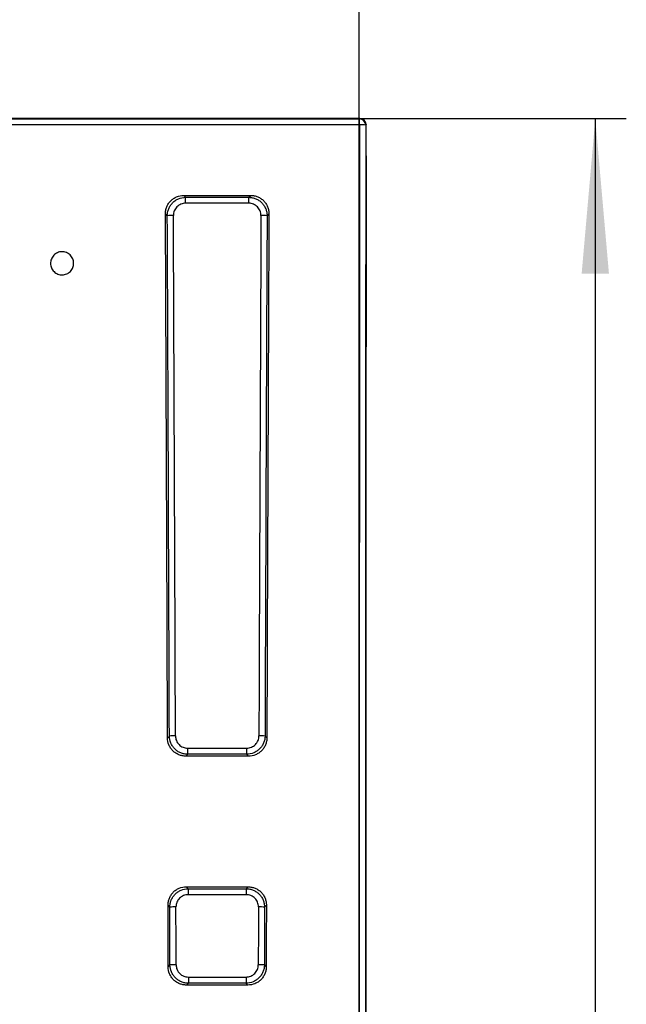
# Model space of a CAD drawing. Units: millimetres. Extents: x -64 to 664, y -32 to 370.
# Drawn here: x 143 to 163, y 213 to 245 of the extents above; entities that cross this region are included whole.
import ezdxf

# ---------------------------------------------------------------- set-up
doc = ezdxf.new("R2010")
doc.units = ezdxf.units.MM
doc.layers.add('FORMAT', color=7, linetype='Continuous')
doc.styles.add('SLDTEXTSTYLE1', font='TXT', dxfattribs={"width": 0.7})
doc.dimstyles.new('SLDDIMSTYLE0', dxfattribs={"dimtxt": 3.393075, "dimasz": 5, "dimexe": 0, "dimexo": 0.0625, "dimgap": 0.848269, "dimtad": 2, "dimdec": 4, "dimlfac": 5, "dimrnd": 1e-09, "dimzin": 12, "dimdsep": 46, "dimtxsty": 'SLDTEXTSTYLE1', "dimsah": 1, "dimcen": 0.09, "dimadec": 0, "dimazin": 3, "dimtfac": 1, "dimtdec": 4, "dimtofl": 0, "dimtmove": 0, "dimatfit": 3, "dimfxl": 0, "dimfrac": 2, "dimtolj": 1, "dimtzin": 12, "dimarcsym": 0})

# ---------------------------------------------------------------- blocks, each defined once
blk = doc.blocks.new('_D')
at = {"layer": 'FORMAT'}
for p, q in [((54.733, 184.047), (54.733, 248.278)), ((154.333, 184.047), (154.333, 248.278)), ((154.333, 247.278), (54.733, 247.278))]:
    blk.add_line(p, q, dxfattribs=at)
for points in [[(54.733, 247.278), (59.733, 246.838), (59.733, 247.718)], [(154.333, 247.278), (149.333, 247.718), (149.333, 246.838)]]:
    blk.add_solid(points, dxfattribs=at)
at = {"layer": 'FORMAT', "attachment_point": 1, "style": 'SLDTEXTSTYLE1'}
for s, insert, char_height in [('%%p', (103.639, 251.652), 3.3931), ('498', (97.121, 251.652), 3.3931), ('2', (106.746, 251.652), 3.393)]:
    blk.add_mtext(s, dxfattribs=dict(at, insert=insert, char_height=char_height))
blk = doc.blocks.new('_D_1')
at = {"layer": 'FORMAT'}
for p, q in [((154.359, 241.697), (162.947, 241.697)), ((161.947, 241.697), (161.947, 126.397)), ((154.359, 126.397), (162.947, 126.397))]:
    blk.add_line(p, q, dxfattribs=at)
for points in [[(161.947, 241.697), (161.507, 236.697), (162.387, 236.697)], [(161.947, 126.397), (162.387, 131.397), (161.507, 131.397)]]:
    blk.add_solid(points, dxfattribs=at)
at = {"layer": 'FORMAT', "attachment_point": 1, "rotation": 90, "style": 'SLDTEXTSTYLE1'}
for s, insert, char_height in [('2', (157.573, 187.289), 3.393), ('%%p', (157.573, 184.181), 3.3931), ('577', (157.573, 177.909), 3.3931)]:
    blk.add_mtext(s, dxfattribs=dict(at, insert=insert, char_height=char_height))

msp = doc.modelspace()

# ---------------------------------------------------------------- linework, layer by layer
at = {"color": 7, "linetype": 'Continuous', "lineweight": 25}
for p, q in [((154.359025, 241.697295), (109.949857, 241.697295)), ((109.96113, 241.684914), (154.346644, 241.684914)), ((154.346644, 241.684914), (154.359025, 241.697295)), ((154.346644, 241.490474), (154.346644, 241.684914)), ((154.558994, 241.497325), (154.546613, 241.484944)), ((154.346644, 241.490474), (109.96113, 241.490474)), ((154.558424, 240.496725), (154.558992, 241.494035)), ((148.679387, 239.217787), (150.838602, 239.217787)), ((148.679387, 239.217787), (148.739629, 239.157545)), ((148.739629, 238.965869), (148.739629, 239.157545)), ((148.739629, 239.157545), (150.778359, 239.157545)), ((150.778359, 238.965869), (148.739629, 238.965869)), ((150.778359, 239.157545), (150.838602, 239.217787)), ((150.778359, 238.965869), (150.778359, 239.157545)), ((148.150583, 238.564822), (148.091268, 238.624137)), ((151.426721, 238.624137), (151.367406, 238.564822)), ((148.157405, 221.73659), (148.216247, 221.795432)), ((151.301741, 221.795432), (151.360583, 221.73659)), ((148.808383, 221.205799), (148.750159, 221.147575)), ((148.808383, 221.406356), (150.709605, 221.406356)), ((148.808383, 221.205799), (148.808383, 221.406356)), ((150.709605, 221.205799), (148.808383, 221.205799)), ((150.709605, 221.205799), (150.709605, 221.406356)), ((150.767829, 221.147575), (150.709605, 221.205799)), ((150.767829, 221.147575), (148.750159, 221.147575)), ((148.762674, 216.9345), (148.822416, 216.874758)), ((148.762674, 216.9345), (150.755315, 216.9345)), ((148.822416, 216.874758), (148.822416, 216.680937)), ((148.822416, 216.874758), (150.695573, 216.874758)), ((150.695573, 216.874758), (150.755315, 216.9345)), ((150.695573, 216.874758), (150.695573, 216.680937)), ((150.695573, 216.680937), (148.822416, 216.680937)), ((148.232618, 216.282786), (148.173428, 216.341976)), ((151.34456, 216.341976), (151.28537, 216.282786)), ((148.1787, 214.357885), (148.237576, 214.416761)), ((151.280413, 214.416761), (151.339289, 214.357885)), ((148.829467, 214.026729), (150.688522, 214.026729)), ((148.829467, 214.026729), (148.829467, 213.826882)), ((150.688522, 214.026729), (150.688522, 213.826882)), ((148.829467, 213.826882), (148.771086, 213.768502)), ((150.746902, 213.768502), (148.771086, 213.768502)), ((150.688522, 213.826882), (148.829467, 213.826882)), ((150.746902, 213.768502), (150.688522, 213.826882))]:
    msp.add_line(p, q, dxfattribs=at)
for centre, radius, start, end in [((154.346572, 241.484873), 0.200041, 0.020437, 89.979563), ((154.394526, 239.603554), 1.887528, 85.378389, 91.4536172), ((148.321657, 235.842601), 2.727591, 89.4562163, 93.59596), ((151.196331, 235.842601), 2.727591, 86.40404, 90.5437837), ((148.3873, 217.863096), 3.936055, 89.6228554, 92.4907431), ((151.130688, 217.863096), 3.936055, 87.5092569, 90.3771446), ((148.403666, 211.677744), 4.608217, 89.677799, 92.12719), ((151.114322, 211.677744), 4.608217, 87.87281, 90.322201), ((148.408622, 209.528693), 4.89106, 89.6964122, 92.0041067), ((151.109367, 209.528693), 4.89106, 87.9958933, 90.3035878)]:
    msp.add_arc(centre, radius, start, end, dxfattribs=at)
for centre, major_axis, ratio, start_param, end_param in [((154.358964, 241.497264), (0.141464, 0.141464), 0.99969546, 5.5140952, 7.068431177), ((154.555503, 241.500557), (0, 0.2), 0.017455065, 4.679772301, 4.696228517), ((190.59396, 184.047295), (0, 2077.601562), 0.017453385, 1.543144008, 1.598448646), ((190.79393, 184.047295), (0, 2077.401563), 0.017455065, 1.543144008, 1.598448646), ((190.793991, 184.047295), (0, 2076.701562), 0.017455065, 1.543610724, 1.59798193), ((-218.119522, 184.047295), (0, 2077.601562), 0.176326981, 4.730530747, 4.73866116), ((-218.113398, 184.047295), (0, 2077.901563), 0.176326981, 4.73055645, 4.73862881), ((-217.916437, 184.047295), (0, 2078.101562), 0.176310011, 4.73055645, 4.73862881), ((517.434425, 184.047295), (0, 2078.101562), 0.176310011, 1.544556497, 1.552628857), ((517.631387, 184.047295), (0, 2077.901563), 0.176326981, 1.544556497, 1.552628857), ((517.637511, 184.047295), (0, 2077.601562), 0.176326981, 1.544524148, 1.55265456), ((-218.119522, 184.047295), (0, 2077.601562), 0.176326981, 4.72697872, 4.72793382), ((-218.113398, 184.047295), (0, 2077.901563), 0.176326981, 4.727004951, 4.727903086), ((-217.916437, 184.047295), (0, 2078.101562), 0.176310011, 4.727004951, 4.727903086), ((517.434425, 184.047295), (0, 2078.101562), 0.176310011, 1.555282221, 1.556180357), ((517.631387, 184.047295), (0, 2077.901563), 0.176326981, 1.555282221, 1.556180357), ((517.637511, 184.047295), (0, 2077.601562), 0.176326981, 1.555251488, 1.556206587)]:
    msp.add_ellipse(centre, major_axis=major_axis, ratio=ratio, start_param=start_param, end_param=end_param, dxfattribs=at)
msp.add_open_spline([(154.558968, 241.500557), (154.558986, 241.49948), (154.558994, 241.498402), (154.558994, 241.497325)], degree=3, dxfattribs=at)
for points, knots in [([(148.091268, 238.624137), (148.091087, 238.663217), (148.094603, 238.701695), (148.108879, 238.77747), (148.119807, 238.815154), (148.148684, 238.887183), (148.166464, 238.921366), (148.208712, 238.986065), (148.23346, 239.016769), (148.287732, 239.071745), (148.317412, 239.096364), (148.381958, 239.139755), (148.416472, 239.158194), (148.523397, 239.202398), (148.601176, 239.217787), (148.679387, 239.217787)], [0, 0, 0, 0, 0.125, 0.125, 0.25, 0.25, 0.375, 0.375, 0.5, 0.5, 0.625, 0.625, 0.75, 0.75, 1, 1, 1, 1]), ([(148.150583, 238.564822), (148.150843, 238.603748), (148.154812, 238.642033), (148.169935, 238.717365), (148.181262, 238.75479), (148.210775, 238.826263), (148.228803, 238.860177), (148.271364, 238.92438), (148.29616, 238.954842), (148.350376, 239.009507), (148.379954, 239.034046), (148.444142, 239.077429), (148.478417, 239.095957), (148.584616, 239.140689), (148.661835, 239.156778), (148.739629, 239.157545)], [0, 0, 0, 0, 0.125, 0.125, 0.25, 0.25, 0.375, 0.375, 0.5, 0.5, 0.625, 0.625, 0.75, 0.75, 1, 1, 1, 1]), ([(148.739629, 238.965869), (148.687486, 238.965869), (148.635631, 238.955608), (148.564345, 238.926134), (148.541336, 238.91384), (148.498305, 238.884909), (148.478518, 238.868494), (148.442337, 238.83184), (148.425838, 238.811369), (148.397674, 238.768233), (148.385821, 238.745443), (148.36657, 238.697421), (148.359284, 238.672296), (148.349768, 238.621777), (148.347424, 238.596124), (148.347544, 238.570069)], [0, 0, 0, 0, 0.25, 0.25, 0.375, 0.375, 0.5, 0.5, 0.625, 0.625, 0.75, 0.75, 0.875, 0.875, 1, 1, 1, 1]), ([(150.778359, 239.157545), (150.817251, 239.157161), (150.855489, 239.153044), (150.930698, 239.137574), (150.968055, 239.126041), (151.039276, 239.096119), (151.073057, 239.077874), (151.136977, 239.034848), (151.167237, 239.009838), (151.22148, 238.955241), (151.245819, 238.925467), (151.288812, 238.860864), (151.307059, 238.826543), (151.336463, 238.755521), (151.347824, 238.718316), (151.363175, 238.64223), (151.367145, 238.603746), (151.367406, 238.564822)], [0, 0, 0, 0, 0.125, 0.125, 0.25, 0.25, 0.375, 0.375, 0.5, 0.5, 0.625, 0.625, 0.75, 0.75, 0.875, 0.875, 1, 1, 1, 1]), ([(151.170444, 238.570069), (151.170685, 238.622181), (151.16083, 238.674074), (151.122476, 238.769486), (151.093513, 238.813811), (151.039217, 238.868718), (151.018955, 238.88546), (150.976109, 238.914143), (150.953443, 238.926244), (150.905626, 238.94596), (150.880537, 238.953475), (150.83007, 238.963368), (150.804425, 238.965869), (150.778359, 238.965869)], [0, 0, 0, 0, 0.25, 0.25, 0.5, 0.5, 0.625, 0.625, 0.75, 0.75, 0.875, 0.875, 1, 1, 1, 1]), ([(150.838602, 239.217787), (150.877698, 239.217787), (150.916164, 239.214037), (150.991862, 239.1992), (151.029493, 239.187929), (151.101217, 239.158358), (151.135214, 239.14021), (151.199483, 239.09719), (151.229876, 239.07208), (151.284172, 239.017179), (151.308451, 238.987194), (151.351156, 238.92206), (151.36915, 238.887468), (151.397916, 238.815913), (151.408889, 238.778436), (151.423386, 238.701897), (151.426902, 238.663219), (151.426721, 238.624137)], [0, 0, 0, 0, 0.125, 0.125, 0.25, 0.25, 0.375, 0.375, 0.5, 0.5, 0.625, 0.625, 0.75, 0.75, 0.875, 0.875, 1, 1, 1, 1]), ([(144.547298, 237.337484), (144.567544, 237.351484), (144.588828, 237.363263), (144.633384, 237.382557), (144.656926, 237.390118), (144.704683, 237.400382), (144.728798, 237.403129), (144.777499, 237.403894), (144.802224, 237.401836), (144.873953, 237.388679), (144.920413, 237.370219), (145.001915, 237.317495), (145.037796, 237.282685), (145.079209, 237.222692), (145.091229, 237.201002), (145.110532, 237.156283), (145.117933, 237.133176), (145.128204, 237.085455), (145.130999, 237.060881), (145.131752, 237.01234), (145.129782, 236.988108), (145.12096, 236.939722), (145.114236, 236.916305), (145.096397, 236.871167), (145.085126, 236.849193), (145.058637, 236.808129), (145.043546, 236.789123), (145.009712, 236.754131), (144.990794, 236.738076), (144.930811, 236.696569), (144.884949, 236.676709), (144.790057, 236.656229), (144.740049, 236.655413), (144.668343, 236.668487), (144.644507, 236.675304), (144.59919, 236.693268), (144.577611, 236.704372), (144.536619, 236.730836), (144.517244, 236.746254), (144.482382, 236.780066), (144.466652, 236.798598), (144.438713, 236.839031), (144.426894, 236.860394), (144.407615, 236.904934), (144.400067, 236.928421), (144.389778, 236.976217), (144.387022, 237.000329), (144.386217, 237.048972), (144.388243, 237.073699), (144.396953, 237.121547), (144.403596, 237.144892), (144.42154, 237.190401), (144.432803, 237.212324), (144.472211, 237.273529), (144.506804, 237.309484), (144.547298, 237.337484)], [0, 0, 0, 0, 0.03125, 0.03125, 0.0625, 0.0625, 0.09375, 0.09375, 0.125, 0.125, 0.1875, 0.1875, 0.25, 0.25, 0.28125, 0.28125, 0.3125, 0.3125, 0.34375, 0.34375, 0.375, 0.375, 0.40625, 0.40625, 0.4375, 0.4375, 0.46875, 0.46875, 0.5, 0.5, 0.5625, 0.5625, 0.625, 0.625, 0.65625, 0.65625, 0.6875, 0.6875, 0.71875, 0.71875, 0.75, 0.75, 0.78125, 0.78125, 0.8125, 0.8125, 0.84375, 0.84375, 0.875, 0.875, 0.90625, 0.90625, 0.9375, 0.9375, 1, 1, 1, 1]), ([(148.750159, 221.147575), (148.711123, 221.147575), (148.672711, 221.151284), (148.597104, 221.165933), (148.559526, 221.177043), (148.487724, 221.206234), (148.453662, 221.224146), (148.389204, 221.266583), (148.358623, 221.291386), (148.303836, 221.345698), (148.279289, 221.375363), (148.23599, 221.439799), (148.217546, 221.474257), (148.173255, 221.580933), (148.157655, 221.658515), (148.157405, 221.73659)], [0, 0, 0, 0, 0.125, 0.125, 0.25, 0.25, 0.375, 0.375, 0.5, 0.5, 0.625, 0.625, 0.75, 0.75, 1, 1, 1, 1]), ([(148.808383, 221.205799), (148.769516, 221.206182), (148.731296, 221.210275), (148.656109, 221.225632), (148.618765, 221.237069), (148.54744, 221.266777), (148.513601, 221.284887), (148.449542, 221.327566), (148.419147, 221.352401), (148.364582, 221.406653), (148.340081, 221.436226), (148.296744, 221.500355), (148.278203, 221.534611), (148.233406, 221.640659), (148.217182, 221.717752), (148.216247, 221.795432)], [0, 0, 0, 0, 0.125, 0.125, 0.25, 0.25, 0.375, 0.375, 0.5, 0.5, 0.625, 0.625, 0.75, 0.75, 1, 1, 1, 1]), ([(148.413209, 221.799066), (148.413376, 221.747013), (148.423775, 221.695289), (148.453301, 221.624168), (148.465597, 221.601194), (148.494462, 221.558233), (148.510826, 221.538455), (148.547351, 221.502243), (148.567738, 221.485706), (148.610711, 221.457411), (148.63342, 221.445468), (148.681289, 221.426005), (148.706342, 221.418597), (148.756748, 221.408829), (148.782358, 221.406356), (148.808383, 221.406356)], [0, 0, 0, 0, 0.25, 0.25, 0.375, 0.375, 0.5, 0.5, 0.625, 0.625, 0.75, 0.75, 0.875, 0.875, 1, 1, 1, 1]), ([(150.709605, 221.406356), (150.761659, 221.406356), (150.813434, 221.416493), (150.908523, 221.45526), (150.952655, 221.484352), (151.007379, 221.538701), (151.02407, 221.558954), (151.052692, 221.601732), (151.064791, 221.624355), (151.084551, 221.672079), (151.092106, 221.697098), (151.102119, 221.74745), (151.104696, 221.773044), (151.10478, 221.799066)], [0, 0, 0, 0, 0.25, 0.25, 0.5, 0.5, 0.625, 0.625, 0.75, 0.75, 0.875, 0.875, 1, 1, 1, 1]), ([(151.301741, 221.795432), (151.301274, 221.756596), (151.297081, 221.718416), (151.281492, 221.643327), (151.269918, 221.606036), (151.239941, 221.534888), (151.221689, 221.501143), (151.178705, 221.43728), (151.153729, 221.407019), (151.099222, 221.352734), (151.069519, 221.328366), (151.005117, 221.285289), (150.970818, 221.266928), (150.864534, 221.222545), (150.787339, 221.206565), (150.709605, 221.205799)], [0, 0, 0, 0, 0.125, 0.125, 0.25, 0.25, 0.375, 0.375, 0.5, 0.5, 0.625, 0.625, 0.75, 0.75, 1, 1, 1, 1]), ([(151.360583, 221.73659), (151.360459, 221.697559), (151.356593, 221.65917), (151.341572, 221.583646), (151.33024, 221.54612), (151.300598, 221.474538), (151.282448, 221.440605), (151.239515, 221.376444), (151.214478, 221.346067), (151.159753, 221.291724), (151.129889, 221.267399), (151.065066, 221.224547), (151.030537, 221.206385), (150.923565, 221.162778), (150.845907, 221.147575), (150.767829, 221.147575)], [0, 0, 0, 0, 0.125, 0.125, 0.25, 0.25, 0.375, 0.375, 0.5, 0.5, 0.625, 0.625, 0.75, 0.75, 1, 1, 1, 1]), ([(148.173428, 216.341976), (148.173321, 216.381048), (148.176923, 216.419508), (148.191381, 216.495229), (148.20241, 216.532878), (148.231476, 216.604802), (148.249349, 216.638925), (148.291768, 216.703495), (148.316589, 216.734119), (148.370974, 216.788938), (148.400699, 216.813484), (148.465315, 216.85674), (148.499829, 216.875108), (148.60676, 216.91916), (148.684503, 216.9345), (148.762674, 216.9345)], [0, 0, 0, 0, 0.125, 0.125, 0.25, 0.25, 0.375, 0.375, 0.5, 0.5, 0.625, 0.625, 0.75, 0.75, 1, 1, 1, 1]), ([(148.232618, 216.282786), (148.232929, 216.321692), (148.236953, 216.359953), (148.25219, 216.435229), (148.263578, 216.472623), (148.293206, 216.544018), (148.311289, 216.577892), (148.353955, 216.642013), (148.378796, 216.672426), (148.433084, 216.726997), (148.462692, 216.751494), (148.526934, 216.794801), (148.561213, 216.813286), (148.66743, 216.85793), (148.74464, 216.873991), (148.822416, 216.874758)], [0, 0, 0, 0, 0.125, 0.125, 0.25, 0.25, 0.375, 0.375, 0.5, 0.5, 0.625, 0.625, 0.75, 0.75, 1, 1, 1, 1]), ([(150.695573, 216.874758), (150.734456, 216.874375), (150.772688, 216.870264), (150.847889, 216.854823), (150.885242, 216.843314), (150.956486, 216.813446), (150.99028, 216.795235), (151.054234, 216.752296), (151.084527, 216.727329), (151.13885, 216.672817), (151.163229, 216.643093), (151.206307, 216.578607), (151.224628, 216.544299), (151.254145, 216.473355), (151.265558, 216.436218), (151.281034, 216.360159), (151.285059, 216.321692), (151.28537, 216.282786)], [0, 0, 0, 0, 0.125, 0.125, 0.25, 0.25, 0.375, 0.375, 0.5, 0.5, 0.625, 0.625, 0.75, 0.75, 0.875, 0.875, 1, 1, 1, 1]), ([(150.755315, 216.9345), (150.794393, 216.9345), (150.832842, 216.930761), (150.908511, 216.915972), (150.946126, 216.904743), (151.017866, 216.875269), (151.051878, 216.857181), (151.116192, 216.814308), (151.146632, 216.789274), (151.201051, 216.734519), (151.225396, 216.704614), (151.268249, 216.639652), (151.286357, 216.605087), (151.315312, 216.533636), (151.326374, 216.496234), (151.341066, 216.419719), (151.344667, 216.381051), (151.34456, 216.341976)], [0, 0, 0, 0, 0.125, 0.125, 0.25, 0.25, 0.375, 0.375, 0.5, 0.5, 0.625, 0.625, 0.75, 0.75, 0.875, 0.875, 1, 1, 1, 1]), ([(148.822416, 216.680937), (148.7703, 216.680937), (148.718469, 216.670708), (148.623416, 216.631546), (148.579402, 216.602158), (148.525018, 216.547333), (148.508471, 216.526916), (148.480192, 216.483865), (148.468278, 216.461115), (148.4489, 216.413163), (148.441548, 216.388062), (148.43191, 216.337579), (148.429509, 216.311938), (148.42958, 216.285889)], [0, 0, 0, 0, 0.25, 0.25, 0.5, 0.5, 0.625, 0.625, 0.75, 0.75, 0.875, 0.875, 1, 1, 1, 1]), ([(151.088408, 216.285889), (151.088551, 216.337991), (151.078561, 216.389849), (151.039956, 216.485123), (151.010877, 216.529346), (150.956459, 216.584107), (150.936165, 216.600798), (150.893289, 216.629383), (150.870614, 216.641444), (150.822786, 216.661096), (150.797708, 216.668583), (150.74726, 216.678444), (150.721626, 216.680937), (150.695573, 216.680937)], [0, 0, 0, 0, 0.25, 0.25, 0.5, 0.5, 0.625, 0.625, 0.75, 0.75, 0.875, 0.875, 1, 1, 1, 1]), ([(148.771086, 213.768502), (148.732046, 213.768502), (148.693631, 213.772214), (148.61802, 213.786876), (148.58044, 213.797999), (148.508645, 213.827218), (148.474588, 213.845148), (148.410145, 213.887629), (148.379579, 213.912455), (148.32483, 213.966813), (148.300303, 213.996502), (148.25705, 214.060994), (148.23864, 214.095464), (148.194437, 214.202193), (148.178901, 214.2798), (148.1787, 214.357885)], [0, 0, 0, 0, 0.125, 0.125, 0.25, 0.25, 0.375, 0.375, 0.5, 0.5, 0.625, 0.625, 0.75, 0.75, 1, 1, 1, 1]), ([(148.829467, 213.826882), (148.790598, 213.827265), (148.752377, 213.83136), (148.67719, 213.846725), (148.639845, 213.85817), (148.568529, 213.887894), (148.534695, 213.906014), (148.470647, 213.94872), (148.440263, 213.973568), (148.385723, 214.027847), (148.361235, 214.057436), (148.317924, 214.121602), (148.299406, 214.155864), (148.254662, 214.261951), (148.238477, 214.339066), (148.237576, 214.416761)], [0, 0, 0, 0, 0.125, 0.125, 0.25, 0.25, 0.375, 0.375, 0.5, 0.5, 0.625, 0.625, 0.75, 0.75, 1, 1, 1, 1]), ([(148.434537, 214.419684), (148.434671, 214.367625), (148.445028, 214.315885), (148.474496, 214.244727), (148.486769, 214.221745), (148.515604, 214.178748), (148.531954, 214.158953), (148.568453, 214.122711), (148.588831, 214.106158), (148.631793, 214.077834), (148.654499, 214.065879), (148.702363, 214.046397), (148.727418, 214.038981), (148.777827, 214.029204), (148.803439, 214.026729), (148.829467, 214.026729)], [0, 0, 0, 0, 0.25, 0.25, 0.375, 0.375, 0.5, 0.5, 0.625, 0.625, 0.75, 0.75, 0.875, 0.875, 1, 1, 1, 1]), ([(150.688522, 214.026729), (150.740581, 214.026729), (150.79236, 214.036875), (150.887444, 214.075682), (150.931564, 214.104803), (150.986253, 214.159201), (151.002929, 214.179472), (151.031516, 214.222278), (151.043596, 214.244915), (151.063317, 214.292664), (151.070851, 214.317692), (151.080825, 214.368059), (151.083384, 214.393658), (151.083451, 214.419684)], [0, 0, 0, 0, 0.25, 0.25, 0.5, 0.5, 0.625, 0.625, 0.75, 0.75, 0.875, 0.875, 1, 1, 1, 1]), ([(151.280413, 214.416761), (151.279962, 214.377917), (151.275787, 214.339728), (151.260234, 214.264618), (151.24868, 214.227316), (151.218738, 214.156142), (151.200504, 214.122383), (151.157553, 214.058493), (151.13259, 214.028216), (151.078106, 213.973901), (151.048413, 213.94952), (150.984028, 213.906419), (150.949731, 213.888046), (150.843455, 213.843636), (150.76626, 213.827648), (150.688522, 213.826882)], [0, 0, 0, 0, 0.125, 0.125, 0.25, 0.25, 0.375, 0.375, 0.5, 0.5, 0.625, 0.625, 0.75, 0.75, 1, 1, 1, 1]), ([(151.339289, 214.357885), (151.339188, 214.318848), (151.33535, 214.280451), (151.320388, 214.204905), (151.309087, 214.167364), (151.279504, 214.095745), (151.261383, 214.061793), (151.218502, 213.997588), (151.193487, 213.967185), (151.138797, 213.912793), (151.108947, 213.888446), (151.044145, 213.845552), (151.009618, 213.827369), (150.902653, 213.783718), (150.824987, 213.768502), (150.746902, 213.768502)], [0, 0, 0, 0, 0.125, 0.125, 0.25, 0.25, 0.375, 0.375, 0.5, 0.5, 0.625, 0.625, 0.75, 0.75, 1, 1, 1, 1])]:
    msp.add_open_spline(points, degree=3, knots=knots, dxfattribs=at)

# ---------------------------------------------------------------- dimensions: what is measured, and where the dimension line sits
at = {"layer": 'FORMAT'}
dim = msp.add_linear_dim(base=(54.732781, 247.277671), p1=(154.332781, 184.047295), p2=(54.732781, 184.047295), text='<>%%p2', dimstyle='SLDDIMSTYLE0', dxfattribs=at)
dim.commit()
dim.dimension.update_dxf_attribs({"geometry": '_D', "text_midpoint": (103.019768, 247.277671), "dimtype": 160})
dim = msp.add_linear_dim(base=(161.946653, 126.397295), p1=(154.359025, 241.697295), p2=(154.359025, 126.397295), angle=90, text='<>%%p2', dimstyle='SLDDIMSTYLE0', dxfattribs=at)
dim.commit()
dim.dimension.update_dxf_attribs({"geometry": '_D_1', "text_midpoint": (161.946653, 183.684929), "dimtype": 160})

doc.saveas('drawing.dxf')
